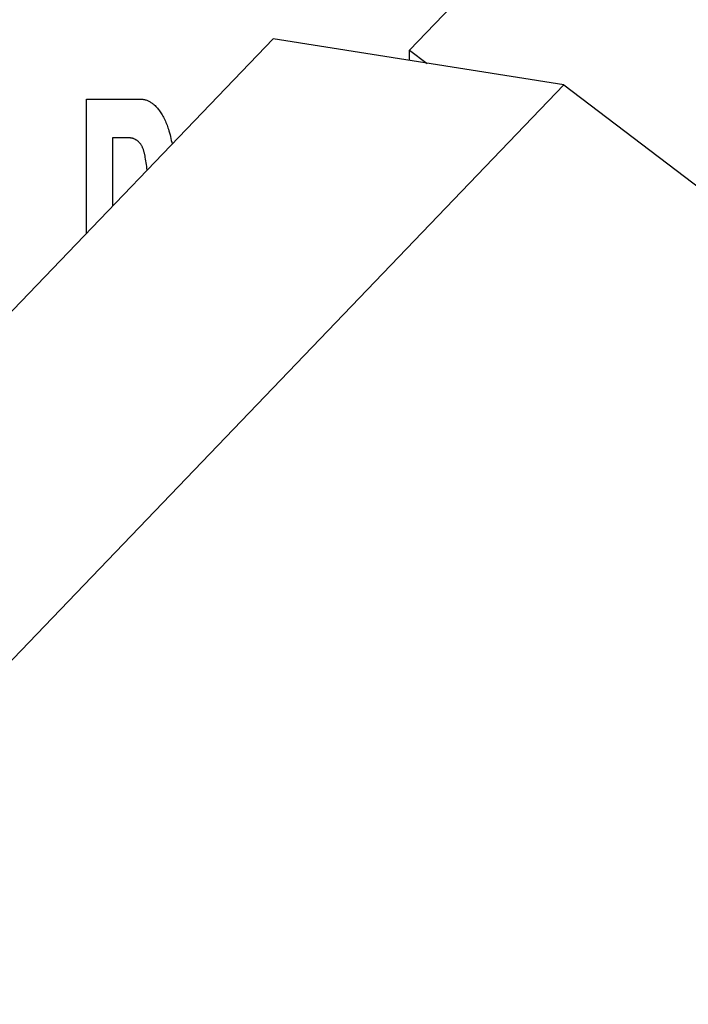
# Model space of a CAD drawing. Units: millimetres. Extents: x 0 to 2378, y 0 to 1682.
# Drawn here: x 1764 to 1769, y 720 to 727 of the extents above; entities that cross this region are included whole.
import ezdxf

# ---------------------------------------------------------------- set-up
doc = ezdxf.new("R2010")
doc.units = ezdxf.units.MM
doc.header["$LTSCALE"] = 130.79
doc.layers.add('7_ALL_FEATURES', color=7, linetype='CONTINUOUS')

msp = doc.modelspace()

# ---------------------------------------------------------------- linework, layer by layer
at = {"layer": '7_ALL_FEATURES', "color": 7, "linetype": 'Continuous'}
for p, q in [((1766.8247, 726.5574), (1773.4792, 733.4916)), ((1759.8284, 720.2711), (1765.931, 726.6303)), ((1767.8325, 726.3293), (1765.931, 726.6303)), ((1766.8247, 726.4889), (1766.8247, 726.5574)), ((1766.8247, 726.5574), (1766.9388, 726.4708)), ((1761.7299, 719.9702), (1767.8325, 726.3293)), ((1767.8325, 726.3293), (1774.9442, 720.9303)), ((1764.7101, 725.3581), (1764.7101, 726.2362)), ((1764.7101, 726.2362), (1765.0686, 726.2362)), ((1764.881, 725.9827), (1764.881, 725.5362)), ((1764.9947, 725.9827), (1764.881, 725.9827))]:
    msp.add_line(p, q, dxfattribs=at)
for points in [[(1765.0686, 726.2362), (1765.0738, 726.2361), (1765.079, 726.2357), (1765.0841, 726.235), (1765.0893, 726.2341), (1765.0944, 726.233), (1765.0994, 726.2316), (1765.1044, 726.23), (1765.1092, 726.2281), (1765.1141, 726.226), (1765.1188, 726.2237), (1765.1235, 726.2212), (1765.128, 726.2186), (1765.1325, 726.2157), (1765.1368, 726.2127), (1765.1411, 726.2095), (1765.1453, 726.2063), (1765.1494, 726.2029), (1765.1533, 726.1994), (1765.1589, 726.1942), (1765.1643, 726.1888), (1765.1696, 726.1833), (1765.1746, 726.1776), (1765.1795, 726.1718), (1765.1843, 726.1658), (1765.1888, 726.1597), (1765.1932, 726.1535), (1765.1975, 726.1472), (1765.2016, 726.1408), (1765.2056, 726.1343), (1765.2102, 726.1262), (1765.2147, 726.118), (1765.219, 726.1097), (1765.223, 726.1013), (1765.2269, 726.0928), (1765.2306, 726.0842), (1765.2342, 726.0756), (1765.2375, 726.0668), (1765.2407, 726.0581), (1765.2438, 726.0492), (1765.2467, 726.0404), (1765.2504, 726.0283), (1765.2539, 726.0161), (1765.2572, 726.0039), (1765.2603, 725.9916), (1765.2631, 725.9793), (1765.2657, 725.9669), (1765.2682, 725.9545), (1765.2705, 725.942)], [(1765.1076, 725.7722), (1765.1062, 725.7843), (1765.1048, 725.7964), (1765.1032, 725.8084), (1765.1015, 725.8206), (1765.0996, 725.8327), (1765.0976, 725.8449), (1765.0955, 725.8571), (1765.0947, 725.8613), (1765.0938, 725.8656), (1765.093, 725.8699), (1765.0921, 725.8741), (1765.0911, 725.8783), (1765.0902, 725.8826), (1765.0891, 725.8867), (1765.088, 725.8909), (1765.0868, 725.8951), (1765.0856, 725.8992), (1765.0843, 725.9033), (1765.0829, 725.9073), (1765.0814, 725.9113), (1765.0798, 725.9153), (1765.0781, 725.9192), (1765.0763, 725.923), (1765.0744, 725.9268), (1765.0724, 725.9305), (1765.0703, 725.9342), (1765.068, 725.9377), (1765.0656, 725.9412), (1765.0631, 725.9447), (1765.0604, 725.948), (1765.0575, 725.9513), (1765.0552, 725.9538), (1765.0527, 725.9562), (1765.0502, 725.9586), (1765.0476, 725.9609), (1765.0449, 725.9631), (1765.0421, 725.9653), (1765.0393, 725.9673), (1765.0364, 725.9693), (1765.0334, 725.9711), (1765.0304, 725.9728), (1765.0273, 725.9744), (1765.0242, 725.9759), (1765.021, 725.9773), (1765.0178, 725.9785), (1765.0146, 725.9796), (1765.0113, 725.9805), (1765.008, 725.9813), (1765.0047, 725.9819), (1765.0014, 725.9823), (1764.998, 725.9826), (1764.9947, 725.9827)]]:
    msp.add_lwpolyline(points, dxfattribs=at)

doc.saveas('drawing.dxf')
